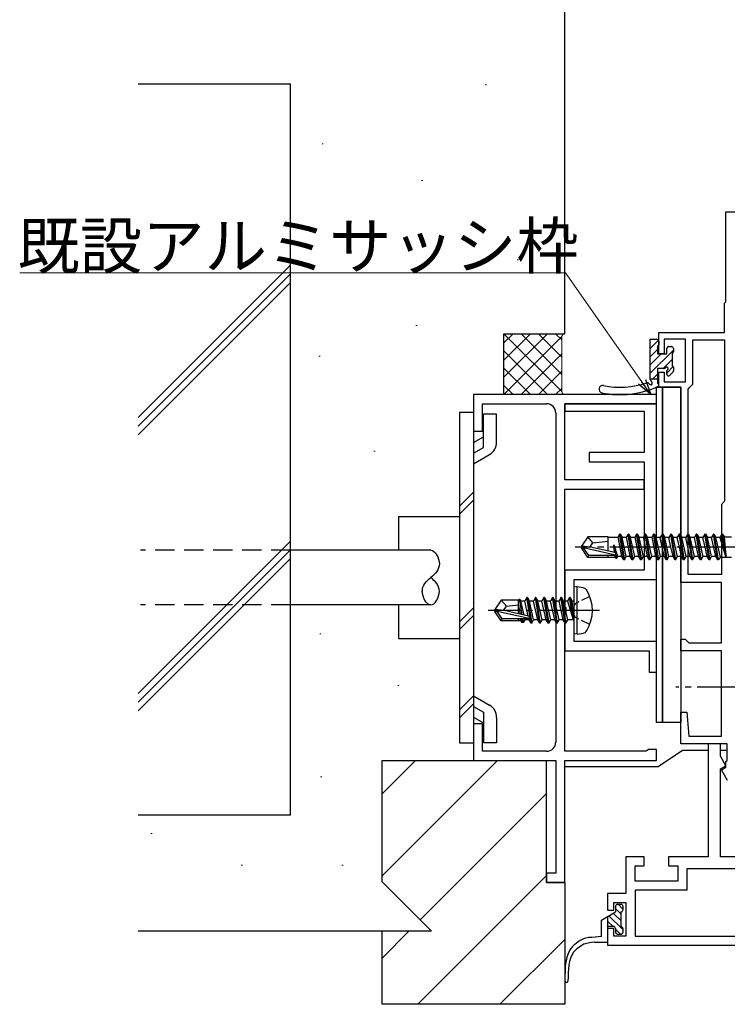
# Model space of a CAD drawing. Extents: x 0 to 875, y 1185 to 1846.
# Drawn here: x 303 to 419, y 1323 to 1485 of the extents above; entities that cross this region are included whole.
import ezdxf

# ---------------------------------------------------------------- set-up
doc = ezdxf.new("R2010")
doc.units = 0
for name, pattern in [('HIDDEN', [9.525, 6.35, -3.175]), ('YCENTER_1', [13, 10, -1, 1, -1]), ('YHIDDEN_1', [4, 3, -1])]:
    doc.linetypes.add(name, pattern=pattern)
for name, color, linetype, lineweight in [('YKK_11', 7, 'CONTINUOUS', 30), ('YKK_13', 4, 'CONTINUOUS', 30), ('YKK_D', 6, 'CONTINUOUS', 13), ('YSS_K', 3, 'CONTINUOUS', 13), ('YSS_KE', 3, 'CONTINUOUS', 30)]:
    doc.layers.add(name, color=color, linetype=linetype, lineweight=lineweight)
doc.styles.add('text-b', font='txt')

msp = doc.modelspace()

# ---------------------------------------------------------------- linework, layer by layer
at = {"layer": 'YKK_11', "color": 211, "linetype": 'ByBlock', "lineweight": -2, "ltscale": 0.5}
for p, q in [((419, 1438.7), (419, 1453.5)), ((419, 1453.5), (431.3, 1453.5)), ((418.8, 1438.5), (419, 1438.7)), ((418.8, 1433.7), (418.8, 1438.5)), ((408, 1430.2), (408, 1433.7)), ((408, 1433.7), (418.8, 1433.7)), ((412.4, 1432.6), (408.9, 1432.6)), ((408.9, 1432.6), (408.9, 1430.2)), ((412.4, 1425.6), (412.4, 1432.6)), ((413.6, 1425.2), (413.6, 1432.5)), ((413.6, 1432.5), (418.8, 1432.5)), ((418.8, 1432.5), (418.8, 1406)), ((408.9, 1430.2), (408, 1430.2)), ((408, 1424.7), (408, 1427.2)), ((408, 1427.2), (408.9, 1427.2)), ((408.9, 1427.2), (408.9, 1425.6)), ((411.6, 1424.7), (408, 1424.7)), ((408.9, 1425.6), (412.4, 1425.6)), ((411.6, 1392.7), (411.6, 1424.7)), ((412.8, 1424.4), (413.1, 1424.7)), ((413.1, 1424.7), (413.6, 1425.2)), ((412.8, 1394), (412.8, 1424.4)), ((418.8, 1406), (418.3, 1405.5)), ((418.3, 1405.5), (418.3, 1394)), ((418.3, 1394), (412.8, 1394)), ((418.3, 1392.7), (411.6, 1392.7)), ((418.3, 1382.8), (418.3, 1392.7)), ((411.6, 1381.5), (411.6, 1383.4)), ((411.6, 1383.4), (412.3, 1383.4)), ((412.3, 1383.4), (412.6, 1383.1)), ((412.6, 1383.1), (412.9, 1382.8)), ((412.9, 1382.8), (418.3, 1382.8)), ((418.3, 1381.5), (411.6, 1381.5)), ((418.3, 1367.5), (418.3, 1381.5)), ((411.6, 1366.2), (411.6, 1371.4)), ((411.6, 1371.4), (412.6, 1371.4)), ((412.6, 1371.4), (412.94, 1367.5)), ((412.94, 1367.5), (418.3, 1367.5)), ((419.2, 1366.2), (411.6, 1366.2)), ((418.1, 1366.2), (416.1, 1366.2)), ((416.1, 1366.2), (416.1, 1347.7)), ((418.1, 1364.2), (418.1, 1366.2)), ((419.2, 1363.5), (419.2, 1366.2)), ((419.01, 1362.62), (418.1, 1364.2)), ((419, 1363.3), (419.2, 1363.5)), ((419, 1362.4), (419, 1363.3)), ((418.1, 1362.1), (419.01, 1362.62)), ((418.1, 1347.7), (418.1, 1362.1)), ((418.26, 1361.97), (419, 1362.4)), ((419.28, 1360.2), (418.26, 1361.97)), ((405.6, 1347.7), (402.6, 1347.7)), ((402.6, 1347.7), (402.6, 1341.7)), ((405.6, 1346.2), (405.6, 1347.7)), ((416.1, 1347.7), (409.6, 1347.7)), ((409.6, 1347.7), (409.6, 1346.2)), ((426.8, 1347.7), (418.1, 1347.7)), ((404.1, 1343.7), (404.1, 1346.2)), ((404.1, 1346.2), (405.6, 1346.2)), ((409.6, 1346.2), (411.1, 1346.2)), ((411.1, 1346.2), (411.1, 1343.7)), ((427.3, 1345.7), (412.6, 1345.7)), ((412.6, 1345.7), (412.6, 1342.2)), ((411.1, 1343.7), (404.1, 1343.7)), ((412.6, 1342.2), (404.1, 1342.2)), ((404.1, 1342.2), (404.1, 1334.7)), ((402.6, 1341.7), (399.6, 1341.7)), ((399.6, 1341.7), (399.6, 1338.95)), ((399.6, 1338.95), (400.6, 1338.95)), ((400.6, 1338.95), (400.6, 1340.2)), ((400.6, 1340.2), (402.6, 1340.2)), ((402.6, 1340.2), (402.6, 1334.7)), ((400.6, 1335.95), (399.6, 1335.95)), ((399.6, 1335.95), (399.6, 1333.2)), ((400.6, 1334.7), (400.6, 1335.95)), ((402.6, 1334.7), (400.6, 1334.7)), ((404.1, 1334.7), (427.3, 1334.7)), ((399.6, 1333.2), (428.8, 1333.2))]:
    msp.add_line(p, q, dxfattribs=at)
at = {"layer": 'YKK_11', "color": 4, "linetype": 'ByBlock', "lineweight": -2, "ltscale": 0.5}
for p, q in [((407.6, 1423.5), (377.6, 1423.5)), ((377.6, 1423.5), (377.6, 1417.5)), ((407.6, 1422), (407.6, 1423.5)), ((379.1, 1417.5), (379.1, 1422)), ((379.1, 1422), (389.6, 1422)), ((392.6, 1409.5), (392.6, 1422)), ((392.6, 1422), (407.6, 1422)), ((391.1, 1420.5), (391.1, 1366.5)), ((377.6, 1417.5), (379.1, 1417.5)), ((405.6, 1409.5), (392.6, 1409.5)), ((405.6, 1408), (405.6, 1409.5)), ((392.6, 1365), (392.6, 1408)), ((392.6, 1408), (405.6, 1408)), ((379.1, 1369.5), (377.6, 1369.5)), ((377.6, 1369.5), (377.6, 1363.5)), ((379.1, 1365), (379.1, 1369.5)), ((389.6, 1365), (379.1, 1365)), ((405.91, 1365), (392.6, 1365)), ((406.11, 1365.15), (405.91, 1365)), ((406.3, 1365.3), (406.11, 1365.15)), ((407.6, 1365.3), (406.3, 1365.3)), ((407.6, 1363.5), (407.6, 1365.3)), ((377.6, 1363.5), (391.1, 1363.5)), ((391.1, 1363.5), (391.1, 1345)), ((392.6, 1343.5), (392.6, 1363.5)), ((392.6, 1363.5), (407.6, 1363.5)), ((391.1, 1345), (389.6, 1345)), ((389.6, 1345), (389.6, 1343.5)), ((389.6, 1343.5), (392.6, 1343.5))]:
    msp.add_line(p, q, dxfattribs=at)
at = {"layer": 'YKK_11', "color": 1, "linetype": 'ByBlock', "lineweight": -2, "ltscale": 0.5}
for p, q in [((407.6, 1422), (392.6, 1422)), ((392.6, 1422), (392.6, 1420.8)), ((407.6, 1393.2), (407.6, 1422)), ((392.6, 1420.8), (405.6, 1420.8)), ((405.6, 1420.8), (405.6, 1414)), ((405.6, 1414), (396.6, 1414)), ((396.6, 1414), (396.6, 1412.5)), ((396.6, 1412.5), (405.6, 1412.5)), ((405.6, 1412.5), (405.6, 1394.7)), ((405.6, 1394.7), (392.6, 1394.7)), ((392.6, 1394.7), (392.6, 1388.77)), ((394.1, 1383), (394.1, 1393.2)), ((394.1, 1393.2), (407.6, 1393.2)), ((392.6, 1388.77), (392.74, 1388.58)), ((392.74, 1387.62), (392.6, 1387.43)), ((392.6, 1387.43), (392.6, 1381.5)), ((392.74, 1388.58), (392.74, 1387.62)), ((407.6, 1383), (394.1, 1383)), ((407.6, 1378), (407.6, 1383)), ((392.6, 1381.5), (406.4, 1381.5)), ((406.4, 1381.5), (406.4, 1378)), ((406.4, 1378), (407.6, 1378))]:
    msp.add_line(p, q, dxfattribs=at)
at = {"layer": 'YKK_11', "color": 4, "linetype": 'ByBlock', "lineweight": -2, "ltscale": 0.5}
for centre, start, end in [((389.6, 1420.5), 0, 90), ((389.6, 1366.5), 270, 360)]:
    msp.add_arc(centre, 1.5, start, end, dxfattribs=at)
at = {"layer": 'YKK_13'}
for p, q in [((406.6, 1426.02), (406.6, 1432.58)), ((406.6, 1432.58), (407.7, 1432.58)), ((407.8, 1431.48), (407.8, 1430.18)), ((408, 1432.28), (408, 1431.68)), ((409.3, 1430.18), (409.3, 1431.08)), ((409.6, 1431.38), (410.1, 1431.38)), ((410.4, 1431.08), (410.4, 1430.58)), ((407.8, 1430.18), (409.3, 1430.18)), ((410.2, 1430.38), (410.2, 1428.18)), ((408.84, 1427.78), (407.8, 1427.78)), ((407.8, 1427.78), (407.8, 1425.36)), ((410.4, 1427.98), (410.4, 1427.38)), ((406.6, 1426.08), (407.8, 1426.08)), ((409.3, 1426.88), (409.3, 1427.32)), ((410.31, 1427.17), (409.81, 1426.67)), ((407.6, 1369.7), (407.6, 1424.7)), ((407.6, 1424.7), (408.6, 1424.7)), ((408.6, 1369.7), (408.6, 1424.7)), ((408.6, 1424.7), (411.6, 1424.7)), ((408.6, 1424.7), (408.6, 1369.7)), ((411.6, 1424.7), (411.6, 1369.7)), ((401.55, 1400.6), (401.31, 1400.18)), ((402.25, 1396.4), (401.55, 1400.6)), ((401.65, 1400.6), (401.55, 1400.6)), ((401.65, 1400.6), (402.35, 1396.4)), ((401.65, 1400.6), (401.97, 1400.05)), ((402.95, 1400.6), (402.71, 1400.18)), ((403.65, 1396.4), (402.95, 1400.6)), ((403.05, 1400.6), (402.95, 1400.6)), ((403.05, 1400.6), (403.75, 1396.4)), ((403.05, 1400.6), (403.37, 1400.05)), ((404.35, 1400.6), (404.11, 1400.18)), ((405.05, 1396.4), (404.35, 1400.6)), ((404.45, 1400.6), (404.35, 1400.6)), ((404.45, 1400.6), (405.15, 1396.4)), ((404.45, 1400.6), (404.77, 1400.05)), ((405.75, 1400.6), (405.51, 1400.18)), ((406.45, 1396.4), (405.75, 1400.6)), ((405.85, 1400.6), (405.75, 1400.6)), ((405.85, 1400.6), (406.55, 1396.4)), ((405.85, 1400.6), (406.17, 1400.05)), ((407.15, 1400.6), (406.91, 1400.18)), ((407.85, 1396.4), (407.15, 1400.6)), ((407.25, 1400.6), (407.15, 1400.6)), ((407.25, 1400.6), (407.95, 1396.4)), ((407.25, 1400.6), (407.57, 1400.05)), ((408.55, 1400.6), (408.23, 1400.05)), ((409.25, 1396.4), (408.55, 1400.6)), ((408.65, 1400.6), (408.55, 1400.6)), ((408.65, 1400.6), (409.35, 1396.4)), ((408.65, 1400.6), (408.97, 1400.05)), ((409.95, 1400.6), (409.63, 1400.05)), ((410.05, 1400.6), (409.95, 1400.6)), ((410.65, 1396.4), (409.95, 1400.6)), ((410.05, 1400.6), (410.75, 1396.4)), ((410.05, 1400.6), (410.37, 1400.05)), ((411.35, 1400.6), (411.03, 1400.05)), ((412.05, 1396.4), (411.35, 1400.6)), ((411.45, 1400.6), (411.35, 1400.6)), ((411.45, 1400.6), (412.15, 1396.4)), ((411.45, 1400.6), (411.77, 1400.05)), ((412.75, 1400.6), (412.43, 1400.05)), ((412.85, 1400.6), (412.75, 1400.6)), ((413.45, 1396.4), (412.75, 1400.6)), ((412.85, 1400.6), (413.17, 1400.05)), ((412.85, 1400.6), (413.55, 1396.4)), ((414.15, 1400.6), (413.83, 1400.05)), ((414.25, 1400.6), (414.15, 1400.6)), ((414.85, 1396.4), (414.15, 1400.6)), ((414.25, 1400.6), (414.57, 1400.05)), ((414.25, 1400.6), (414.95, 1396.4)), ((415.55, 1400.6), (415.23, 1400.05)), ((415.65, 1400.6), (415.55, 1400.6)), ((416.25, 1396.4), (415.55, 1400.6)), ((415.65, 1400.6), (415.97, 1400.05)), ((415.65, 1400.6), (416.35, 1396.4)), ((416.95, 1400.6), (416.63, 1400.05)), ((417.05, 1400.6), (416.95, 1400.6)), ((417.65, 1396.4), (416.95, 1400.6)), ((417.05, 1400.6), (417.75, 1396.4)), ((417.05, 1400.6), (417.37, 1400.05)), ((418.35, 1400.6), (418.03, 1400.05)), ((418.45, 1400.6), (418.35, 1400.6)), ((418.45, 1400.6), (418.35, 1400.6)), ((418.95, 1397), (418.35, 1400.6)), ((418.45, 1400.6), (419.05, 1397)), ((418.45, 1400.6), (418.76, 1400.18)), ((396.35, 1400.2), (395.3, 1398.65)), ((395.3, 1398.65), (395.3, 1398.35)), ((396.81, 1398.5), (395.3, 1398.65)), ((399.7, 1400.2), (396.35, 1400.2)), ((397.2, 1399.2), (396.35, 1400.2)), ((396.7, 1398.5), (397.2, 1399.2)), ((397.2, 1399.2), (399.7, 1399.45)), ((399.7, 1397.84), (399.7, 1400.2)), ((401.33, 1400.05), (399.7, 1400.05)), ((400.8, 1397.59), (400.6, 1398.8)), ((400.74, 1397.6), (400.6, 1398.8)), ((400.7, 1398.8), (400.6, 1398.8)), ((400.7, 1398.8), (400.91, 1397.54)), ((401.27, 1396.95), (400.7, 1398.8)), ((401.93, 1396.95), (401.31, 1400.18)), ((402.67, 1396.95), (401.97, 1400.05)), ((402.73, 1400.05), (401.97, 1400.05)), ((403.33, 1396.95), (402.71, 1400.18)), ((404.07, 1396.95), (403.37, 1400.05)), ((404.13, 1400.05), (403.37, 1400.05)), ((404.73, 1396.95), (404.11, 1400.18)), ((405.47, 1396.95), (404.77, 1400.05)), ((405.53, 1400.05), (404.77, 1400.05)), ((406.13, 1396.95), (405.51, 1400.18)), ((406.87, 1396.95), (406.17, 1400.05)), ((406.93, 1400.05), (406.17, 1400.05)), ((407.53, 1396.95), (406.91, 1400.18)), ((408.23, 1400.05), (407.57, 1400.05)), ((408.27, 1396.95), (407.57, 1400.05)), ((408.58, 1398.5), (408.23, 1400.05)), ((409.67, 1396.95), (408.97, 1400.05)), ((409.63, 1400.05), (408.97, 1400.05)), ((409.98, 1398.5), (409.63, 1400.05)), ((411.03, 1400.05), (410.37, 1400.05)), ((411.07, 1396.95), (410.37, 1400.05)), ((411.38, 1398.5), (411.03, 1400.05)), ((412.43, 1400.05), (411.77, 1400.05)), ((412.47, 1396.95), (411.77, 1400.05)), ((412.78, 1398.5), (412.43, 1400.05)), ((413.87, 1396.95), (413.17, 1400.05)), ((413.83, 1400.05), (413.17, 1400.05)), ((414.18, 1398.5), (413.83, 1400.05)), ((415.27, 1396.95), (414.57, 1400.05)), ((415.23, 1400.05), (414.57, 1400.05)), ((415.58, 1398.5), (415.23, 1400.05)), ((416.67, 1396.95), (415.97, 1400.05)), ((416.63, 1400.05), (415.97, 1400.05)), ((416.67, 1396.95), (415.97, 1400.05)), ((417.33, 1396.95), (416.63, 1400.05)), ((418.1, 1396.83), (417.37, 1400.05)), ((418.03, 1400.05), (417.37, 1400.05)), ((418.03, 1400.05), (418.95, 1397)), ((419.05, 1397), (418.76, 1400.18)), ((418.76, 1400.18), (419.9, 1400.18)), ((370.6, 1398), (347.6, 1398)), ((396.81, 1398.5), (395.3, 1398.5)), ((396.35, 1396.8), (395.3, 1398.35)), ((395.66, 1398.35), (395.3, 1398.35)), ((400.91, 1397.16), (395.66, 1398.35)), ((396.51, 1397.1), (395.66, 1398.35)), ((396.35, 1396.8), (396.51, 1397.1)), ((400.75, 1397.1), (396.51, 1397.1)), ((400.81, 1397.59), (396.81, 1398.5)), ((399.7, 1396.8), (399.7, 1397.1)), ((400.84, 1396.82), (400.8, 1397.1)), ((400.97, 1396.6), (400.88, 1397.13)), ((400.96, 1397.22), (401.07, 1396.6)), ((408.93, 1396.95), (408.58, 1398.5)), ((410.33, 1396.95), (409.98, 1398.5)), ((411.73, 1396.95), (411.38, 1398.5)), ((413.13, 1396.95), (412.78, 1398.5)), ((414.53, 1396.95), (414.18, 1398.5)), ((415.93, 1396.95), (415.58, 1398.5)), ((419.05, 1397), (418.95, 1397)), ((399.7, 1396.8), (396.35, 1396.8)), ((399.7, 1396.82), (400.84, 1396.82)), ((400.97, 1396.6), (400.84, 1396.82)), ((401.07, 1396.6), (400.97, 1396.6)), ((401.07, 1396.6), (401.27, 1396.95)), ((401.93, 1396.95), (401.27, 1396.95)), ((402.25, 1396.4), (401.93, 1396.95)), ((402.35, 1396.4), (402.25, 1396.4)), ((402.35, 1396.4), (402.67, 1396.95)), ((403.33, 1396.95), (402.67, 1396.95)), ((403.65, 1396.4), (403.33, 1396.95)), ((403.75, 1396.4), (403.65, 1396.4)), ((403.75, 1396.4), (404.07, 1396.95)), ((404.73, 1396.95), (404.07, 1396.95)), ((405.05, 1396.4), (404.73, 1396.95)), ((405.15, 1396.4), (405.05, 1396.4)), ((405.15, 1396.4), (405.47, 1396.95)), ((406.13, 1396.95), (405.47, 1396.95)), ((406.45, 1396.4), (406.13, 1396.95)), ((406.55, 1396.4), (406.45, 1396.4)), ((406.55, 1396.4), (406.87, 1396.95)), ((407.53, 1396.95), (406.87, 1396.95)), ((407.85, 1396.4), (407.53, 1396.95)), ((407.95, 1396.4), (407.85, 1396.4)), ((407.95, 1396.4), (408.27, 1396.95)), ((408.93, 1396.95), (408.27, 1396.95)), ((409.25, 1396.4), (408.93, 1396.95)), ((409.35, 1396.4), (409.25, 1396.4)), ((409.35, 1396.4), (409.67, 1396.95)), ((410.33, 1396.95), (409.67, 1396.95)), ((410.65, 1396.4), (410.33, 1396.95)), ((410.75, 1396.4), (410.65, 1396.4)), ((410.75, 1396.4), (411.07, 1396.95)), ((411.73, 1396.95), (411.07, 1396.95)), ((412.05, 1396.4), (411.73, 1396.95)), ((412.15, 1396.4), (412.05, 1396.4)), ((412.15, 1396.4), (412.47, 1396.95)), ((413.13, 1396.95), (412.47, 1396.95)), ((413.45, 1396.4), (413.13, 1396.95)), ((413.55, 1396.4), (413.45, 1396.4)), ((413.55, 1396.4), (413.87, 1396.95)), ((414.53, 1396.95), (413.87, 1396.95)), ((414.85, 1396.4), (414.53, 1396.95)), ((414.95, 1396.4), (414.85, 1396.4)), ((414.95, 1396.4), (415.27, 1396.95)), ((415.93, 1396.95), (415.27, 1396.95)), ((416.25, 1396.4), (415.93, 1396.95)), ((416.35, 1396.4), (416.25, 1396.4)), ((416.35, 1396.4), (416.67, 1396.95)), ((417.33, 1396.95), (416.67, 1396.95)), ((417.65, 1396.4), (417.33, 1396.95)), ((417.75, 1396.4), (417.65, 1396.4)), ((418.1, 1396.83), (417.75, 1396.4)), ((418.1, 1396.83), (419.9, 1396.83)), ((394.6, 1392.01), (394.1, 1391.92)), ((394.1, 1384.28), (394.1, 1391.92)), ((394.6, 1392.01), (395.57, 1391.84)), ((394.6, 1384.19), (394.6, 1392.01)), ((370.6, 1389), (347.6, 1389)), ((382.15, 1389.8), (381.1, 1388.25)), ((385.07, 1389.8), (382.15, 1389.8)), ((383, 1388.8), (382.15, 1389.8)), ((383, 1388.8), (385, 1389)), ((385, 1387.56), (385, 1389.8)), ((385.32, 1387.48), (385, 1389.15)), ((385.07, 1389.8), (385.17, 1390)), ((385.17, 1390), (385.37, 1389.65)), ((385.59, 1387.42), (385.17, 1390)), ((386.03, 1389.65), (385.37, 1389.65)), ((385.89, 1387.35), (385.37, 1389.65)), ((386.35, 1390.2), (386.03, 1389.65)), ((386.59, 1387.19), (386.03, 1389.65)), ((387.05, 1386), (386.35, 1390.2)), ((386.45, 1390.2), (386.35, 1390.2)), ((386.45, 1390.2), (387.15, 1386)), ((386.45, 1390.2), (386.77, 1389.65)), ((387.47, 1386.55), (386.77, 1389.65)), ((387.43, 1389.65), (386.77, 1389.65)), ((387.75, 1390.2), (387.43, 1389.65)), ((388.13, 1386.55), (387.43, 1389.65)), ((388.45, 1386), (387.75, 1390.2)), ((387.85, 1390.2), (387.75, 1390.2)), ((387.85, 1390.2), (388.55, 1386)), ((387.85, 1390.2), (388.17, 1389.65)), ((388.87, 1386.55), (388.17, 1389.65)), ((388.83, 1389.65), (388.17, 1389.65)), ((389.15, 1390.2), (388.83, 1389.65)), ((389.53, 1386.55), (388.83, 1389.65)), ((389.85, 1386), (389.15, 1390.2)), ((389.25, 1390.2), (389.15, 1390.2)), ((389.25, 1390.2), (389.95, 1386)), ((389.25, 1390.2), (389.57, 1389.65)), ((390.27, 1386.55), (389.57, 1389.65)), ((390.23, 1389.65), (389.57, 1389.65)), ((390.55, 1390.2), (390.23, 1389.65)), ((390.93, 1386.55), (390.23, 1389.65)), ((391.25, 1386), (390.55, 1390.2)), ((390.65, 1390.2), (390.55, 1390.2)), ((390.65, 1390.2), (391.35, 1386)), ((390.65, 1390.2), (390.97, 1389.65)), ((391.67, 1386.55), (390.97, 1389.65)), ((391.63, 1389.65), (390.97, 1389.65)), ((391.95, 1390.2), (391.63, 1389.65)), ((392.33, 1386.55), (391.63, 1389.65)), ((392.65, 1386), (391.95, 1390.2)), ((392.05, 1390.2), (391.95, 1390.2)), ((392.05, 1390.2), (392.37, 1389.65)), ((392.05, 1390.2), (392.75, 1386)), ((393.07, 1386.55), (392.37, 1389.65)), ((393.03, 1389.65), (392.37, 1389.65)), ((393.35, 1390.2), (393.03, 1389.65)), ((393.03, 1389.65), (393.95, 1386.6)), ((393.45, 1390.2), (393.35, 1390.2)), ((393.45, 1390.2), (393.35, 1390.2)), ((393.95, 1386.6), (393.35, 1390.2)), ((393.45, 1390.2), (393.77, 1389.65)), ((393.45, 1390.2), (394.05, 1386.6)), ((393.9, 1389.65), (393.77, 1389.65)), ((394.05, 1386.6), (393.77, 1389.65)), ((381.1, 1388.25), (381.1, 1387.95)), ((382.61, 1388.1), (381.1, 1388.25)), ((382.61, 1388.1), (381.1, 1388.1)), ((381.46, 1387.95), (381.1, 1387.95)), ((382.15, 1386.4), (381.1, 1387.95)), ((382.31, 1386.7), (381.46, 1387.95)), ((386.71, 1386.76), (381.46, 1387.95)), ((382.5, 1388.1), (383, 1388.8)), ((386.61, 1387.19), (382.61, 1388.1)), ((382.15, 1386.4), (382.31, 1386.7)), ((385.42, 1386.4), (382.15, 1386.4)), ((386.55, 1386.7), (382.31, 1386.7)), ((385, 1386.4), (385, 1386.7)), ((385.33, 1386.55), (385.3, 1386.7)), ((385.59, 1386.1), (385.33, 1386.55)), ((385.59, 1386.1), (385.48, 1386.7)), ((385.81, 1386.1), (385.59, 1386.1)), ((385.81, 1386.1), (385.71, 1386.7)), ((385.81, 1386.1), (386.07, 1386.55)), ((386.07, 1386.55), (386.03, 1386.7)), ((386.73, 1386.55), (386.07, 1386.55)), ((386.73, 1386.55), (386.69, 1386.74)), ((387.05, 1386), (386.73, 1386.55)), ((387.15, 1386), (387.05, 1386)), ((387.15, 1386), (387.47, 1386.55)), ((388.13, 1386.55), (387.47, 1386.55)), ((388.45, 1386), (388.13, 1386.55)), ((388.55, 1386), (388.45, 1386)), ((388.55, 1386), (388.87, 1386.55)), ((389.53, 1386.55), (388.87, 1386.55)), ((389.85, 1386), (389.53, 1386.55)), ((389.95, 1386), (389.85, 1386)), ((389.95, 1386), (390.27, 1386.55)), ((390.93, 1386.55), (390.27, 1386.55)), ((391.25, 1386), (390.93, 1386.55)), ((391.35, 1386), (391.25, 1386)), ((391.35, 1386), (391.67, 1386.55)), ((392.33, 1386.55), (391.67, 1386.55)), ((392.65, 1386), (392.33, 1386.55)), ((392.75, 1386), (392.65, 1386)), ((392.75, 1386), (393.07, 1386.55)), ((393.9, 1386.55), (393.07, 1386.55)), ((394.05, 1386.6), (393.95, 1386.6)), ((394.6, 1384.19), (394.1, 1384.28)), ((394.6, 1384.19), (395.57, 1384.36)), ((408.6, 1369.7), (407.6, 1369.7)), ((411.6, 1369.7), (408.6, 1369.7)), ((407.91, 1362.5), (411.91, 1365.2)), ((411.91, 1365.2), (416.1, 1365.2)), ((418.1, 1365.2), (419.2, 1365.2)), ((392.6, 1362.5), (407.91, 1362.5)), ((400.9, 1339.6), (400.9, 1338.65)), ((401.2, 1339.9), (401.8, 1339.9)), ((402.1, 1339.6), (402.1, 1338.95)), ((398.6, 1337.32), (400.9, 1338.65)), ((398.6, 1334.63), (398.6, 1337.32)), ((399.6, 1337.9), (399.6, 1333.7)), ((401.8, 1336.25), (401.8, 1338.65)), ((400.6, 1336.25), (399.6, 1336.25)), ((400.9, 1335.95), (400.9, 1335.3)), ((402.1, 1335.95), (402.1, 1335.3)), ((398.6, 1334.63), (396.99, 1334.45)), ((401.2, 1335), (401.8, 1335)), ((397.46, 1333.7), (399.6, 1333.7))]:
    msp.add_line(p, q, dxfattribs=at)
at = {"layer": 'YKK_13', "linetype": 'Continuous'}
for p, q in [((406.6, 1431.07), (407.96, 1432.43)), ((406.6, 1429.72), (407.8, 1430.92)), ((409.3, 1431.07), (409.61, 1431.38)), ((406.6, 1427.02), (410.4, 1430.82)), ((406.6, 1428.37), (408.41, 1430.18)), ((408.7, 1427.78), (410.2, 1429.28)), ((409.3, 1427.03), (410.36, 1428.1)), ((407, 1426.08), (407.8, 1426.88)), ((401.8, 1338.31), (400.9, 1339.21)), ((402.1, 1339.13), (401.33, 1339.9)), ((402.1, 1335.76), (399.83, 1338.03)), ((401.8, 1337.19), (400.54, 1338.44)), ((400.49, 1336.25), (399.6, 1337.14)), ((401.74, 1335), (400.9, 1335.84))]:
    msp.add_line(p, q, dxfattribs=at)
at = {"layer": 'YKK_13', "ltscale": 0.5}
for p, q in [((375.3, 1420.63), (377.6, 1420.63)), ((375.3, 1420.63), (375.3, 1366.37)), ((377.6, 1420.63), (377.6, 1366.37)), ((379.25, 1414.85), (379.25, 1420.32)), ((381.4, 1420.32), (379.25, 1420.32)), ((381.4, 1415.68), (381.4, 1420.32)), ((377.6, 1415.63), (379.25, 1416.58)), ((377.6, 1413.89), (379.25, 1414.85)), ((377.6, 1412.16), (380.25, 1413.69)), ((375.3, 1405.2), (377.6, 1407.5)), ((375.3, 1403.91), (377.6, 1406.21)), ((365.3, 1403.5), (375.3, 1403.5)), ((365.3, 1403.5), (365.3, 1398)), ((365.3, 1389), (365.3, 1383.5)), ((375.3, 1386.25), (377.6, 1388.55)), ((375.3, 1384.97), (377.6, 1387.27)), ((365.3, 1383.5), (375.3, 1383.5)), ((375.3, 1371.78), (377.6, 1374.08)), ((375.3, 1370.5), (377.6, 1372.8)), ((377.6, 1374.09), (380.25, 1372.56)), ((377.6, 1372.36), (379.25, 1371.4)), ((379.25, 1371.4), (379.25, 1366.38)), ((377.6, 1370.62), (379.25, 1369.67)), ((381.4, 1370.57), (381.4, 1366.38)), ((375.3, 1366.37), (377.6, 1366.37)), ((381.4, 1366.38), (379.25, 1366.38))]:
    msp.add_line(p, q, dxfattribs=at)
at = {"layer": 'YKK_13', "linetype": 'HIDDEN', "ltscale": 0.5}
for p, q in [((347.6, 1398), (323, 1398)), ((347.6, 1389), (323, 1389))]:
    msp.add_line(p, q, dxfattribs=at)
at = {"layer": 'YKK_13', "linetype": 'YCENTER_1'}
for p, q in [((422.96, 1398.5), (394.26, 1398.5)), ((398.3, 1388.1), (379.99, 1388.1)), ((424.3, 1375.5), (410.8, 1375.5))]:
    msp.add_line(p, q, dxfattribs=at)
at = {"layer": 'YKK_13', "linetype": 'YHIDDEN_1', "ltscale": 0.5}
for p, q in [((394.36, 1389.25), (393.75, 1388.1)), ((396.68, 1390.4), (394.36, 1389.25)), ((394.36, 1386.96), (393.75, 1388.1)), ((396.68, 1385.8), (394.36, 1386.96))]:
    msp.add_line(p, q, dxfattribs=at)
at = {"layer": 'YKK_13'}
for centre, radius, start, end in [((407.7, 1432.28), 0.3, 0, 90), ((407.8, 1431.68), 0.2, 270, 0), ((409.6, 1431.08), 0.3, 90, 180), ((410.1, 1431.08), 0.3, 0, 90), ((410.2, 1430.58), 0.2, 270, 0), ((408.84, 1428.08), 0.3, 270, 326.9443), ((409.3, 1427.78), 0.25, 303.0557, 146.9443), ((410.2, 1427.98), 0.2, 0, 90), ((409.6, 1427.32), 0.3, 123.0557, 180), ((409.6, 1426.88), 0.3, 180, 315), ((410.1, 1427.38), 0.3, 315, 0), ((398.79, 1424.39), 0.6, 78.6943, 258.5636), ((401.64, 1438.5), 15, 258.5636, 294.7165), ((401.61, 1438.51), 13.8, 258.6943, 288.692), ((406.13, 1425.15), 0.3, 30.5486, 108.692), ((406.73, 1425.51), 0.4, 210.5486, 280.5581), ((406.9, 1426.02), 0.3, 180, 239.4392), ((406.54, 1425.41), 0.4, 311.1299, 59.4392), ((407.7, 1425.08), 0.3, 316.167, 70.5288), ((400.75, 1397.35), 0.248, 270, 77.191), ((395.42, 1390.95), 0.9, 30.6359, 80), ((390.6, 1388.1), 6.5, 329.3641, 30.6359), ((393.9, 1389.85), 0.2, 270, 0), ((386.55, 1386.95), 0.248, 270, 77.191), ((393.9, 1386.35), 0.2, 0, 90), ((395.42, 1385.25), 0.9, 280, 329.3641), ((401.2, 1339.6), 0.3, 90.0003, 180), ((401.8, 1339.6), 0.3, 0, 90.0003), ((401.8, 1338.95), 0.3, 270.0003, 0), ((400.6, 1335.95), 0.3, 0, 90), ((401.8, 1335.95), 0.3, 0, 90.0003), ((396.79, 1331.28), 3.18, 86.4457, 121.9091), ((401.2, 1335.3), 0.3, 180, 269.9999), ((401.8, 1335.3), 0.3, 269.9999, 0), ((398, 1325.74), 7.97, 93.8856, 106.2442), ((392.85, 1327.31), 0.25, 180, 0)]:
    msp.add_arc(centre, radius, start, end, dxfattribs=at)
at = {"layer": 'YKK_13', "ltscale": 0.5}
for centre, start, end in [((379.1, 1415.68), 300.0025, 0.0023), ((379.1, 1370.57), 0, 59.9997)]:
    msp.add_arc(centre, 2.3, start, end, dxfattribs=at)
at = {"layer": 'YKK_13'}
for points in [[(370.6, 1398), (371.3, 1398.01), (372.69, 1395.45), (371.32, 1394.09), (370.6, 1393.5)], [(370.6, 1389), (369.9, 1388.99), (368.51, 1391.55), (369.88, 1392.91), (370.6, 1393.5)], [(370.6, 1389), (371.3, 1388.99), (372.69, 1391.55), (371.32, 1392.91), (370.6, 1393.5)]]:
    msp.add_open_spline(points, degree=3, dxfattribs=at)
for points, knots in [([(369.2, 1391.52), (369.2, 1391.43), (369.2, 1391.34), (369.2, 1391.25)], [18.3392335, 18.3392335, 18.3392335, 18.3392335, 18.55, 18.55, 18.55, 18.55]), ([(372, 1391.22), (372, 1391.23), (372, 1391.24), (372, 1391.25), (372, 1391.25)], [2.61701477, 2.61701477, 2.61701477, 2.61701477, 2.65, 2.65009602, 2.65009602, 2.65009602, 2.65009602]), ([(395.11, 1333.98), (394.65, 1333.66), (392.59, 1332.24), (392.6, 1329.47), (392.6, 1327.31)], [0.823504, 0.823504, 0.823504, 0.823504, 2.485175, 8.264605, 8.264605, 8.264605, 8.264605]), ([(395.77, 1333.4), (395.11, 1333), (393.14, 1331.82), (393.12, 1329.11), (393.1, 1327.31)], [0.760302, 0.760302, 0.760302, 0.760302, 3.140587, 7.795359, 7.795359, 7.795359, 7.795359])]:
    msp.add_open_spline(points, degree=3, knots=knots, dxfattribs=at)
at = {"layer": 'YKK_D'}
for p, q in [((392.7, 1443.5), (303.16, 1443.5)), ((405.24, 1425.59), (392.7, 1443.5))]:
    msp.add_line(p, q, dxfattribs=at)
at = {"layer": 'YKK_D', "linetype": 'ByBlock', "lineweight": -2}
for p, q in [((406.71, 1423.5), (404.68, 1425.2)), ((406.71, 1423.5), (405.24, 1425.59)), ((405.8, 1425.98), (406.71, 1423.5))]:
    msp.add_line(p, q, dxfattribs=at)
at = {"layer": 'YSS_K'}
for p, q in [((379.74, 1474.33), (379.54, 1474.33)), ((352.96, 1464.65), (352.76, 1464.65)), ((369.29, 1458.65), (369.09, 1458.65)), ((384.97, 1445.59), (384.77, 1445.59)), ((322.6, 1419.73), (347.6, 1444.73)), ((322.6, 1418.31), (347.6, 1443.31)), ((322.6, 1416.9), (347.6, 1441.9)), ((368.37, 1434.86), (368.17, 1434.86)), ((352.44, 1429.81), (352.24, 1429.81)), ((361.45, 1414.23), (361.25, 1414.23)), ((322.6, 1374.47), (347.6, 1399.47)), ((322.6, 1373.06), (347.6, 1398.06)), ((322.6, 1371.64), (347.6, 1396.64)), ((352.57, 1384.27), (352.37, 1384.27)), ((365.37, 1375.79), (365.17, 1375.79)), ((352.7, 1360.79), (352.5, 1360.79)), ((324.87, 1351.52), (324.67, 1351.52)), ((339.7, 1346.3), (339.5, 1346.3)), ((356.23, 1346.3), (356.03, 1346.3))]:
    msp.add_line(p, q, dxfattribs=at)
at = {"layer": 'YSS_K', "ltscale": 0.5}
for p, q in [((382.6, 1429.17), (386.93, 1433.5)), ((382.6, 1426.34), (389.76, 1433.5)), ((382.6, 1432), (384.1, 1433.5)), ((392.1, 1423.99), (382.6, 1433.49)), ((382.6, 1423.51), (392.1, 1433.01)), ((392.1, 1426.81), (385.41, 1433.5)), ((392.1, 1429.64), (388.24, 1433.5)), ((392.1, 1432.47), (391.07, 1433.5)), ((392.1, 1433), (392.1, 1424)), ((389.76, 1423.5), (382.6, 1430.66)), ((385.41, 1423.5), (392.1, 1430.19)), ((386.93, 1423.5), (382.6, 1427.83)), ((388.24, 1423.5), (392.1, 1427.36)), ((384.1, 1423.5), (382.6, 1425)), ((391.07, 1423.5), (392.1, 1424.53))]:
    msp.add_line(p, q, dxfattribs=at)
at = {"layer": 'YSS_K', "linetype": 'Continuous'}
for p, q in [((362.6, 1358.03), (368.07, 1363.5)), ((362.6, 1344.56), (381.54, 1363.5)), ((368.86, 1337.34), (389.6, 1358.09)), ((368.48, 1323.5), (389.6, 1344.62)), ((362.6, 1331.09), (367.01, 1335.5)), ((381.95, 1323.5), (392.6, 1334.15))]:
    msp.add_line(p, q, dxfattribs=at)
at = {"layer": 'YSS_K', "ltscale": 0.5}
for centre, start, end in [((392.6, 1433), 90, 180), ((392.6, 1424), 180, 270)]:
    msp.add_arc(centre, 0.5, start, end, dxfattribs=at)
at = {"layer": 'YSS_KE'}
for p, q in [((392.6, 1433.5), (392.6, 1496.5)), ((322.6, 1474.5), (347.6, 1474.5)), ((347.6, 1354.5), (347.6, 1474.5)), ((382.6, 1423.5), (382.6, 1433.5)), ((382.6, 1433.5), (392.6, 1433.5)), ((362.6, 1363.5), (389.6, 1363.5)), ((362.6, 1343.6), (362.6, 1363.5)), ((389.6, 1343.5), (389.6, 1363.5)), ((347.6, 1354.5), (322.6, 1354.5)), ((370.7, 1335.5), (362.6, 1343.6)), ((392.6, 1343.5), (389.6, 1343.5)), ((392.6, 1343.5), (392.6, 1323.5)), ((362.6, 1335.5), (322.6, 1335.5)), ((362.6, 1323.5), (362.6, 1335.5)), ((370.7, 1335.5), (362.6, 1335.5)), ((392.6, 1323.5), (362.6, 1323.5))]:
    msp.add_line(p, q, dxfattribs=at)

# ---------------------------------------------------------------- texts
at = {"layer": 'YKK_D', "style": 'text-b'}
msp.add_text('既設アルミサッシ枠', height=7.5, dxfattribs=at).set_placement((302.79, 1444.15))

doc.saveas('drawing.dxf')
